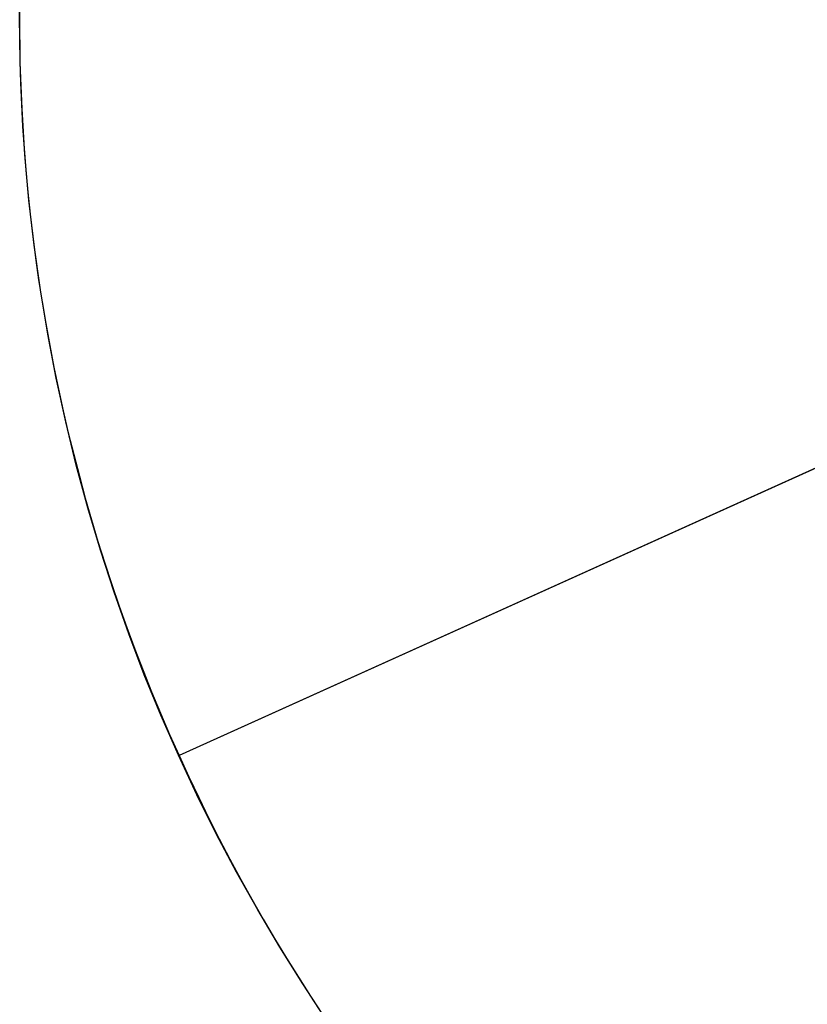
# Model space of a CAD drawing. Units: millimetres. Extents: x -173 to 157, y -166 to 165.
# Drawn here: x -133 to -78, y -69 to -1 of the extents above; entities that cross this region are included whole.
import ezdxf

# ---------------------------------------------------------------- set-up
doc = ezdxf.new("R2010")
doc.units = ezdxf.units.MM
doc.header["$MEASUREMENT"] = 0
doc.layers.add('Default', color=7, linetype='Continuous', true_color=0x000000)

# ---------------------------------------------------------------- blocks, each defined once
blk = doc.blocks.new('Pie luz oculta 250x1400')
at = {"layer": 'Default', "color": 252, "true_color": 0x81888c}
for p, q in [((-8, 0, 2), (-125, 0, 2)), ((125, 0), (-125, 0)), ((-125, 0, 2), (-125, 0))]:
    blk.add_line(p, q, dxfattribs=at)
blk.add_circle((0, 0, 1), 125, dxfattribs=at)
for centre, start, end in [((0, 0, 2), 0, 180), ((0, 0), 0, 180), ((0, 0, 2), 180, 0), ((0, 0), 180, 0)]:
    blk.add_arc(centre, 125, start, end, dxfattribs=at)
blk = doc.blocks.new('6025 LOW')
at = {"layer": 'Default', "rotation": 24.31633860000003}
blk.add_blockref('Pie luz oculta 250x1400', (-7.998, -0.477, -997.689), dxfattribs=at)

msp = doc.modelspace()

# ---------------------------------------------------------------- block references
at = {"layer": 'Default'}
msp.add_blockref('6025 LOW', (0, 0), dxfattribs=at)

doc.saveas('drawing.dxf')
